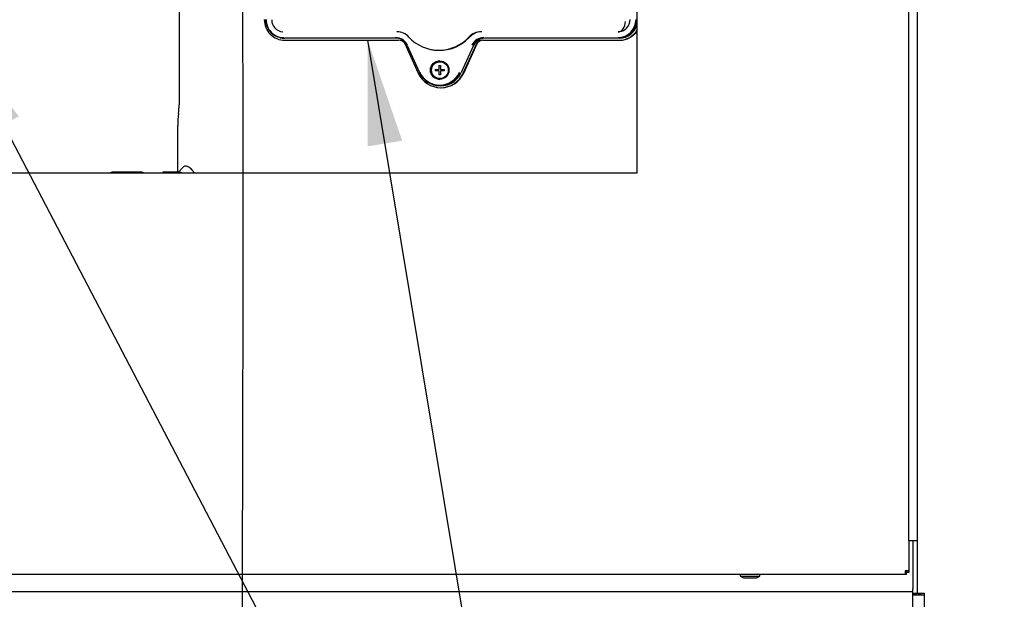
# Paper-space layout 'Layout1' of a CAD drawing. Units: inches. Extents: x 0 to 16.7, y -0.4 to 10.7.
# Drawn here: x 12.4 to 13.5, y 6.4 to 7 of the extents above; entities that cross this region are included whole.
import ezdxf
from ezdxf import colors
from ezdxf.entities.mleader import LeaderData, LeaderLine
from ezdxf.lldxf.tags import DXFTag
from ezdxf.math import Vec2, Vec3

# ---------------------------------------------------------------- set-up
doc = ezdxf.new("R2010")
doc.units = ezdxf.units.IN
doc.header["$MEASUREMENT"] = 0
for name, color, linetype in [('0127P-0099', 7, 'Continuous'), ('0200P-0506', 7, 'Continuous'), ('0506F-2575_FAN_S', 7, 'Continuous'), ('0510F-3053_BTM_P', 7, 'Continuous'), ('0712F-4943_SECTI', 7, 'Continuous'), ('0719F-2600.__BTM', 7, 'Continuous'), ('0719F-2667_BACK_', 7, 'Continuous'), ('0719F-2844_BTM_C', 7, 'Continuous'), ('Default', 7, 'Continuous'), ('DV2_Default', 7, 'Continuous'), ('GSD60182', 7, 'Continuous')]:
    doc.layers.add(name, color=color, linetype=linetype)
tags = doc.linetypes.add('CENTER2', pattern=[1.125, 0.75, -0.125, 0.125, -0.125]).pattern_tags.tags
tags[10:11] = [DXFTag(74, 4), DXFTag(75, 0), DXFTag(340, '0'), DXFTag(46, 0.0), DXFTag(50, 0.0), DXFTag(44, 0.0), DXFTag(45, 0.0)]
tags[8:9] = [DXFTag(74, 4), DXFTag(75, 0), DXFTag(340, '0'), DXFTag(46, 0.0), DXFTag(50, 0.0), DXFTag(44, 0.0), DXFTag(45, 0.0)]
tags[6:7] = [DXFTag(74, 4), DXFTag(75, 0), DXFTag(340, '0'), DXFTag(46, 0.0), DXFTag(50, 0.0), DXFTag(44, 0.0), DXFTag(45, 0.0)]
tags[4:5] = [DXFTag(74, 4), DXFTag(75, 0), DXFTag(340, '0'), DXFTag(46, 0.0), DXFTag(50, 0.0), DXFTag(44, 0.0), DXFTag(45, 0.0)]
tags = doc.linetypes.add('HIDDEN2', pattern=[0.1875, 0.125, -0.0625]).pattern_tags.tags
tags[6:7] = [DXFTag(74, 4), DXFTag(75, 0), DXFTag(340, '0'), DXFTag(46, 0.0), DXFTag(50, 0.0), DXFTag(44, 0.0), DXFTag(45, 0.0)]
tags[4:5] = [DXFTag(74, 4), DXFTag(75, 0), DXFTag(340, '0'), DXFTag(46, 0.0), DXFTag(50, 0.0), DXFTag(44, 0.0), DXFTag(45, 0.0)]

# ---------------------------------------------------------------- blocks, each defined once
blk = doc.blocks.new('SE1')
at = {"layer": '0127P-0099', "color": 7, "linetype": 'Continuous'}
for p, q in [((13.418, 6.4284), (13.418, 9.3684)), ((13.4282, 6.4284), (13.4282, 9.3684)), ((13.4282, 6.4284), (13.418, 6.4284))]:
    blk.add_line(p, q, dxfattribs=at)
at = {"layer": '0200P-0506', "color": 7, "linetype": 'Continuous'}
for p, q in [((13.2248, 6.3898), (13.2248, 6.3879)), ((13.2473, 6.3879), (13.2473, 6.3898)), ((13.2248, 6.3879), (13.2473, 6.3879)), ((13.2248, 6.3879), (13.2286, 6.386)), ((13.2286, 6.386), (13.2436, 6.386)), ((13.2436, 6.386), (13.2473, 6.3879))]:
    blk.add_line(p, q, dxfattribs=at)
at = {"layer": '0506F-2575_FAN_S', "color": 7, "linetype": 'Continuous'}
for p, q in [((13.4282, 6.3683), (13.4282, 6.4284)), ((13.4226, 6.3683), (13.4245, 6.3683)), ((13.4245, 6.3683), (13.4282, 6.3683)), ((13.4282, 6.3683), (13.4356, 6.3683)), ((13.4356, 6.3683), (13.4356, 6.2708))]:
    blk.add_line(p, q, dxfattribs=at)
at = {"layer": '0510F-3053_BTM_P', "color": 7, "linetype": 'Continuous'}
blk.add_line((13.4226, 6.3665), (13.4356, 6.3665), dxfattribs=at)
at = {"layer": '0712F-4943_SECTI', "color": 7, "linetype": 'Continuous'}
for p, q in [((13.1067, 6.8504), (13.1067, 9.1109)), ((11.92, 6.8504), (13.1067, 6.8504)), ((13.418, 6.4284), (13.418, 6.394)), ((13.4138, 6.3898), (11.6178, 6.3898)), ((13.418, 6.394), (13.4138, 6.394)), ((13.4138, 6.394), (13.4138, 6.3898)), ((13.4156, 6.3922), (13.4138, 6.3922)), ((13.4156, 6.3898), (13.4138, 6.3898)), ((13.4156, 6.394), (13.4156, 6.3922)), ((13.418, 6.3922), (13.4156, 6.3922)), ((13.4156, 6.3898), (13.4156, 6.3922)), ((13.418, 6.394), (13.418, 6.3922))]:
    blk.add_line(p, q, dxfattribs=at)
at = {"layer": '0719F-2600.__BTM', "color": 7, "linetype": 'Continuous'}
for p, q in [((13.426, 6.3681), (13.4258, 6.3681)), ((13.426, 6.3683), (13.426, 6.3681)), ((13.426, 6.3681), (13.426, 6.3665))]:
    blk.add_line(p, q, dxfattribs=at)
at = {"layer": '0719F-2667_BACK_', "color": 7, "linetype": 'Continuous'}
for p, q in [((13.4258, 6.3665), (13.4258, 6.3683)), ((13.4288, 6.3683), (13.4288, 6.3665)), ((13.4318, 6.3683), (13.4318, 6.3665)), ((13.4258, 6.3665), (13.4226, 6.3665)), ((13.4318, 6.3665), (13.4288, 6.3665))]:
    blk.add_line(p, q, dxfattribs=at)
at = {"layer": '0719F-2844_BTM_C', "color": 7, "linetype": 'Continuous'}
for p, q in [((13.4226, 6.4284), (13.4226, 6.3733)), ((11.603, 6.3703), (13.4226, 6.3703)), ((13.4226, 6.3703), (13.4226, 6.3733)), ((13.4226, 6.3643), (13.4226, 6.3703)), ((13.4226, 6.2707), (13.4226, 6.3643))]:
    blk.add_line(p, q, dxfattribs=at)
at = {"layer": 'DV2_Default', "color": 7, "linetype": 'HIDDEN2'}
blk.add_open_spline([(12.418, 8.4192), (12.5832, 7.9546), (12.6669, 7.6032), (12.6536, 6.7658), (12.6522, 5.7581)], degree=3, knots=[0, 0, 0, 0, 0.49064, 1, 1, 1, 1], dxfattribs=at)
at = {"layer": 'GSD60182', "color": 7, "linetype": 'Continuous'}
for p, q in [((12.5814, 7.0965), (12.5814, 6.9284)), ((13.0859, 7.0121), (13.0848, 7.012)), ((12.6973, 7.0053), (12.6984, 7.0051)), ((12.8309, 7.0047), (12.7026, 7.0047)), ((12.7026, 7.0023), (12.833, 7.0023)), ((12.8398, 6.9994), (12.8556, 6.9646)), ((12.9072, 6.9646), (12.923, 6.9994)), ((12.9078, 6.9646), (12.9237, 6.9994)), ((12.9237, 6.9994), (12.923, 6.9994)), ((12.9298, 7.0023), (13.0862, 7.0023)), ((13.0862, 7.0047), (12.9319, 7.0047)), ((13.0862, 7.0023), (13.0868, 7.0023)), ((12.8428, 6.9965), (12.8569, 6.9654)), ((12.87, 6.9919), (12.8707, 6.9917)), ((12.9191, 6.9964), (12.905, 6.9653)), ((12.8808, 6.9777), (12.8805, 6.9777)), ((12.875, 6.969), (12.8793, 6.969)), ((12.8793, 6.9672), (12.875, 6.9672)), ((12.8754, 6.969), (12.8754, 6.9672)), ((12.8798, 6.969), (12.8793, 6.969)), ((12.8793, 6.9672), (12.8798, 6.9672)), ((12.8794, 6.9733), (12.8811, 6.9733)), ((12.8798, 6.969), (12.8798, 6.9733)), ((12.8798, 6.9628), (12.8798, 6.9672)), ((12.8811, 6.969), (12.8855, 6.969)), ((12.8855, 6.9672), (12.8811, 6.9672)), ((12.8811, 6.9628), (12.8794, 6.9628)), ((12.8805, 6.9584), (12.8808, 6.9584)), ((12.8752, 6.9509), (12.8763, 6.9507)), ((12.8814, 6.9479), (12.882, 6.9479)), ((12.5797, 6.9047), (12.5797, 6.8511)), ((12.5856, 6.8563), (12.5807, 6.8511)), ((12.5387, 6.8511), (12.5045, 6.8511)), ((12.5824, 6.8511), (12.5629, 6.8511))]:
    blk.add_line(p, q, dxfattribs=at)
for centre, radius, start, end in [((12.7014, 7.0259), 0.0138, 179.6537, 266.3674), ((13.0847, 7.0259), 0.0138, 275.1417, 0.3774), ((13.0848, 7.0259), 0.0138, 270, 274.7634), ((13.039, 6.9681), 0.1639, 179.6855, 180.3145), ((13.0494, 6.9681), 0.1639, 179.6855, 180.3145), ((12.5105, 6.9284), 0.0709, 352.0211, 359.9999), ((12.6786, 6.9047), 0.0988, 172.1517, 179.9963)]:
    blk.add_arc(centre, radius, start, end, dxfattribs=at)
for centre, major_axis, ratio, start_param, end_param in [((12.7026, 7.026), (0, 0.0236), 0.996195, 1.570796, 3.141593), ((12.7015, 7.026), (0, -0.021), 0.996195, 4.712389, 6.283185), ((12.7014, 7.026), (0, 0.0204), 0.996195, 1.570796, 3.141593), ((13.0848, 7.0238), (-0.0002, -0.0118), 0.707044, 0.024588, 1.584166), ((13.085, 7.026), (0, -0.0204), 0.996195, 0, 1.570796), ((13.085, 7.026), (0, 0.021), 0.996195, 3.141593, 4.712389), ((12.8309, 6.9929), (0, -0.0193), 0.996195, 2.316612, 3.141593), ((12.8316, 6.9929), (0, 0.0191), 0.996195, 6.082325, 6.283185), ((12.9277, 6.9929), (0, 0.0193), 0.996195, 0, 0.82498), ((12.9284, 6.9929), (0, -0.0191), 0.996195, 3.141593, 3.966573), ((13.0862, 7.026), (0, 0.0213), 0.996195, 3.141593, 4.468464), ((13.0862, 7.026), (0, -0.0236), 0.996195, 0, 1.062054), ((13.0868, 7.026), (0, -0.0236), 0.996195, 0, 1.010525), ((12.7026, 7.026), (0, -0.0213), 0.996195, 6.082325, 6.283185), ((12.8297, 6.9905), (0, 0.015), 0.996195, 5.139995, 6.283185), ((12.8298, 6.9905), (0, -0.0144), 0.996195, 1.998402, 3.141593), ((12.8309, 6.9905), (0, -0.0142), 0.996195, 2.979555, 3.141593), ((12.833, 6.9929), (0, 0.00945), 0.996195, 5.478778, 6.283185), ((12.8793, 7.0378), (0, 0.0469), 0.996195, 2.316612, 3.966573), ((12.88, 7.0378), (0, 0.047), 0.996195, 2.940732, 3.966573), ((12.9308, 6.9905), (0, -0.015), 0.996195, 3.141593, 4.284783), ((12.9308, 6.9905), (0, 0.0144), 0.996195, 0, 1.143191), ((12.9319, 6.9905), (0, 0.0142), 0.996195, 0, 1.143191), ((12.9298, 6.9929), (0, -0.00945), 0.996195, 3.141593, 3.946), ((12.9304, 6.9929), (0, -0.00945), 0.996195, 3.141593, 3.946), ((12.8808, 6.9681), (0, 0.0106), 0.996195, 0.024499, 3.117093), ((12.8808, 6.9681), (0, 0.00966), 0.996195, 3.141593, 6.283185), ((12.8803, 6.9761), (0, 0.0258), 0.996195, 1.998402, 4.284783), ((12.8802, 6.9761), (0, 0.0252), 0.996195, 1.998402, 4.284783), ((12.8806, 6.9681), (0, 0.0152), 0.087156, 1.218679, 1.511638), ((12.8806, 6.9681), (0, -0.0152), 0.087156, -1.511638, -1.218679), ((12.8824, 6.9681), (0, 0.0152), 0.087156, 1.218679, 1.511638), ((12.8824, 6.9681), (0, -0.0152), 0.087156, -1.511638, -1.218679), ((12.8814, 6.9764), (0, 0.0284), 0.996195, 1.998402, 4.284783), ((12.8814, 6.9761), (0, 0.026), 0.996195, 2.940732, 4.284783), ((12.882, 6.9764), (0, 0.0284), 0.996195, 3.141593, 4.284783), ((12.5045, 6.8032), (0, 0.0478), 0.258819, 0, 0.162424), ((12.5045, 6.8032), (0, 0.0478), 0.258819, 6.120761, 6.283185), ((12.5387, 6.8032), (0, 0.0478), 0.258819, 6.120761, 6.283185), ((12.5629, 6.8032), (0, 0.0478), 0.258819, 6.120761, 6.283185), ((12.5824, 6.8032), (0, 0.0478), 0.258819, 6.120761, 6.283185)]:
    blk.add_ellipse(centre, major_axis=major_axis, ratio=ratio, start_param=start_param, end_param=end_param, dxfattribs=at)
for centre, major_axis in [((12.8802, 6.9681), (0, 0.0106)), ((12.8805, 6.9681), (0, 0.00966))]:
    blk.add_ellipse(centre, major_axis=major_axis, ratio=0.996195, dxfattribs=at)
blk.add_open_spline([(12.5987, 6.8507), (12.5978, 6.8519), (12.5969, 6.853), (12.5948, 6.8553), (12.5937, 6.8562), (12.5914, 6.8576), (12.5903, 6.858), (12.5883, 6.858), (12.5874, 6.8578), (12.5863, 6.857), (12.586, 6.8567), (12.5857, 6.8564)], degree=3, knots=[0.4151845, 0.4151845, 0.4151845, 0.4151845, 0.4375, 0.4375, 0.46875, 0.46875, 0.5, 0.5, 0.53125, 0.53125, 0.5424771, 0.5424771, 0.5424771, 0.5424771], dxfattribs=at)
blk = doc.blocks.new('SE3')
at = {"layer": 'Default', "color": 7, "linetype": 'CENTER2'}
for p, q in [((13.1067, 6.8504), (13.1067, 9.1109)), ((11.92, 6.8504), (13.1067, 6.8504))]:
    blk.add_line(p, q, dxfattribs=at)
blk = doc.blocks.new('SEANNOT_GROUP10')
at = {"layer": 'Default', "linetype": 'Continuous'}
blk.add_hatch(color=7, dxfattribs=at).paths.add_polyline_path([(12.8372, 6.8872), (12.7978, 7.0023), (12.7977, 6.8807)])
at = {"layer": 'Default', "color": 7, "linetype": 'Continuous'}
blk.add_lwpolyline([(13.0109, 5.7163), (12.7978, 7.0023)], dxfattribs=at)

psp = doc.layouts.get("Layout1")

# ---------------------------------------------------------------- block references
at = {"layer": 'Default'}
for name in ['SE1', 'SE3', 'SEANNOT_GROUP10']:
    psp.add_blockref(name, (0, 0), dxfattribs=at)

# ---------------------------------------------------------------- leaders
at = {"layer": 'Default', "color": 7, "linetype": 'Continuous'}
ml = psp.add_multileader_mtext('Standard', dxfattribs=at)
ml.set_content('{\\pxsm0.9;\\fArial|b0||i0||c0|p34;\\W1.;COMPRESSOR(S)\\P}', color=256)
ml.set_leader_properties()
ml.build(insert=Vec2(0, 0))
ml.multileader.update_dxf_attribs({"dogleg_length": 0.082071, "arrow_head_size": 0.12})
ctx = ml.context
ctx.base_point, ctx.char_height, ctx.arrow_head_size, ctx.landing_gap_size = Vec3(13.092925, 5.698647), 0.12, 0.12, 0.042
notes = []
notes.append((ctx, [(0, (1, 1, 0), (13.010854, 5.698647), (1, 0), 0.082071, [(0, [(12.324562, 7.012192)], 0, [])])]))
ctx.mtext.insert = Vec3(13.134925, 5.776287)
for ctx, leaders in notes:
    for number, flags, end, landing, length, lines in leaders:
        leader = LeaderData()
        leader.index, (leader.has_last_leader_line, leader.has_dogleg_vector, leader.attachment_direction) = number, flags
        leader.last_leader_point, leader.dogleg_vector, leader.dogleg_length = Vec3(end), Vec3(landing), length
        for number, points, colour, breaks in lines:
            line = LeaderLine()
            line.index, line.vertices, line.color, line.breaks = number, Vec3.list(points), colors.encode_raw_color(colour), breaks
            leader.lines.append(line)
        ctx.leaders.append(leader)

doc.saveas('drawing.dxf')
